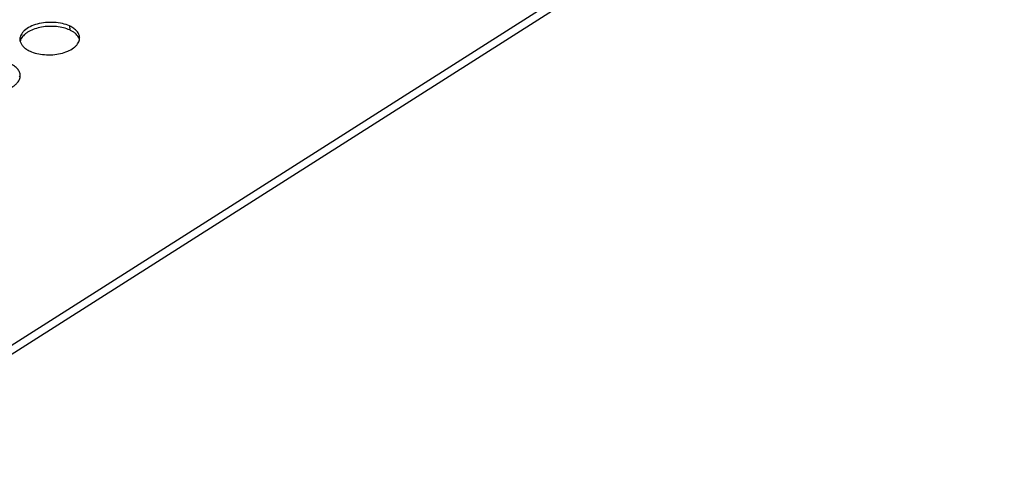
# Model space of a CAD drawing. Units: millimetres. Extents: x -693 to 6566, y 5207 to 10340.
# Drawn here: x 5812 to 5977, y 7992 to 8069 of the extents above; entities that cross this region are included whole.
import ezdxf

# ---------------------------------------------------------------- set-up
doc = ezdxf.new("R2010")
doc.units = ezdxf.units.MM
doc.header["$LTSCALE"] = 23.1
doc.layers.get('0').update_dxf_attribs({"linetype": 'CONTINUOUS'})
doc.layers.add('02___PRT_ALL_AXES', color=7, linetype='CONTINUOUS')

msp = doc.modelspace()

# ---------------------------------------------------------------- linework, layer by layer
at = {"color": 1, "linetype": 'Continuous'}
for p, q in [((6114.44, 8207.26), (5666.01, 7922.04)), ((6115.13, 8206.2), (5666.7, 7920.98))]:
    msp.add_line(p, q, dxfattribs=at)
at = {"layer": '02___PRT_ALL_AXES', "color": 1, "linetype": 'Continuous'}
msp.add_line((5820.54, 8067.6), (5820.56, 8066.93), dxfattribs=at)
for centre, radius, start, end in [((5813.73, 8065.39), 1.5, 181.8512, 194.7835), ((5813.84, 8064.7), 1.59, 163.6747, 168.8193), ((5820.65, 8064.9), 1.6, 14.7672, 22.4946), ((5820.72, 8065.61), 1.5, 348.8012, 1.6985), ((5810.71, 8058.59), 1.6, 14.7672, 22.4946), ((5810.79, 8059.29), 1.5, 348.8012, 1.6985)]:
    msp.add_arc(centre, radius, start, end, dxfattribs=at)
for points, knots in [([(5820.54, 8067.6), (5820.16, 8067.78), (5819.3, 8068.05), (5817.94, 8068.23), (5816.53, 8068.2), (5815.16, 8067.96), (5813.96, 8067.53), (5813.14, 8067.01), (5812.66, 8066.51), (5812.41, 8066.14), (5812.26, 8065.74), (5812.23, 8065.47), (5812.23, 8065.34)], [0, 0, 0, 0, 0.131495, 0.27573, 0.424844, 0.570171, 0.703665, 0.819463, 0.870171, 0.916416, 0.959175, 1, 1, 1, 1]), ([(5820.56, 8066.93), (5820.23, 8067.08), (5819.5, 8067.33), (5818.33, 8067.53), (5817.1, 8067.56), (5815.88, 8067.43), (5814.74, 8067.15), (5813.88, 8066.78), (5813.31, 8066.42), (5812.85, 8066.05), (5812.58, 8065.72), (5812.45, 8065.48)], [0, 0, 0, 0, 0.124383, 0.260088, 0.40166, 0.542903, 0.677659, 0.800601, 0.856511, 0.908352, 1, 1, 1, 1]), ([(5822.23, 8065.65), (5822.22, 8065.74), (5822.2, 8065.93), (5822.08, 8066.31), (5821.77, 8066.77), (5821.23, 8067.24), (5820.78, 8067.49), (5820.54, 8067.6)], [0, 0, 0, 0, 0.104247, 0.211107, 0.440784, 0.702384, 1, 1, 1, 1]), ([(5822.02, 8065.74), (5821.88, 8065.99), (5821.56, 8066.33), (5821.03, 8066.69), (5820.73, 8066.85), (5820.56, 8066.93)], [0, 0, 0, 0, 0.456404, 0.717219, 1, 1, 1, 1]), ([(5812.28, 8065.01), (5812.32, 8064.84), (5812.47, 8064.52), (5812.83, 8064.08), (5813.32, 8063.69), (5813.71, 8063.49), (5813.92, 8063.39)], [0, 0, 0, 0, 0.212201, 0.4461, 0.708136, 1, 1, 1, 1]), ([(5812.45, 8065.48), (5812.44, 8065.45), (5812.38, 8065.34), (5812.34, 8065.23), (5812.31, 8065.14)], [0, 0, 0, 0, 0.256056, 1, 1, 1, 1]), ([(5813.92, 8063.39), (5814.28, 8063.22), (5815.08, 8062.96), (5816.36, 8062.77), (5817.71, 8062.77), (5819.01, 8062.96), (5820.2, 8063.34), (5821.04, 8063.79), (5821.57, 8064.23), (5821.87, 8064.57), (5822.09, 8064.93), (5822.17, 8065.19), (5822.2, 8065.31)], [0, 0, 0, 0, 0.128541, 0.26926, 0.415353, 0.55922, 0.693584, 0.812672, 0.865587, 0.914035, 0.958515, 1, 1, 1, 1]), ([(5822.13, 8065.52), (5822.12, 8065.54), (5822.09, 8065.61), (5822.05, 8065.68), (5822.02, 8065.74)], [0, 0, 0, 0, 0.2463, 1, 1, 1, 1]), ([(5812.29, 8059.33), (5812.29, 8059.43), (5812.27, 8059.62), (5812.14, 8060), (5811.84, 8060.46), (5811.3, 8060.92), (5810.85, 8061.17), (5810.61, 8061.28)], [0, 0, 0, 0, 0.104247, 0.211107, 0.440784, 0.702384, 1, 1, 1, 1]), ([(5803.99, 8057.07), (5804.35, 8056.91), (5805.15, 8056.64), (5806.43, 8056.45), (5807.77, 8056.45), (5809.08, 8056.65), (5810.26, 8057.02), (5811.11, 8057.47), (5811.64, 8057.91), (5811.94, 8058.25), (5812.16, 8058.61), (5812.24, 8058.87), (5812.27, 8059)], [0, 0, 0, 0, 0.128541, 0.26926, 0.415353, 0.55922, 0.693584, 0.812672, 0.865587, 0.914035, 0.958515, 1, 1, 1, 1])]:
    msp.add_open_spline(points, degree=3, knots=knots, dxfattribs=at)

doc.saveas('drawing.dxf')
